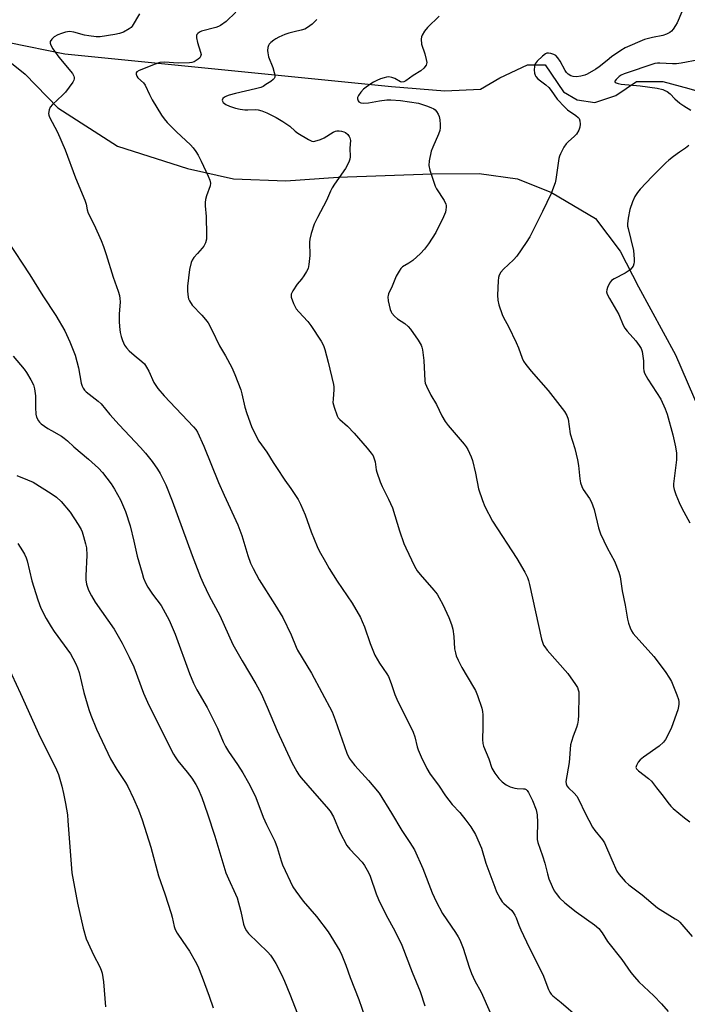
# Model space of a CAD drawing. Units: inches. Extents: x 1207768 to 1213768, y 529456 to 533456.
# Drawn here: x 1212767 to 1213002, y 530111 to 530458 of the extents above; entities that cross this region are included whole.
import ezdxf

# ---------------------------------------------------------------- set-up
doc = ezdxf.new("R2010")
doc.units = ezdxf.units.IN
doc.header["$MEASUREMENT"] = 0
for name, color, linetype in [('HYDRO-Single Line Stream', 4, 'Continuous'), ('NTRL-Farm Land', 3, 'Continuous'), ('Undefined', 1, 'Continuous')]:
    doc.layers.add(name, color=color, linetype=linetype)

msp = doc.modelspace()

# ---------------------------------------------------------------- linework, layer by layer
at = {"layer": 'HYDRO-Single Line Stream'}
msp.add_lwpolyline([(1212743.56, 530453.91), (1212782.87, 530445.89), (1212898.06, 530434.43), (1212916.8, 530432.87), (1212929.4, 530433.48), (1212936.16, 530437.47), (1212945.99, 530442.07), (1212952.14, 530442.06), (1212958.58, 530432.53), (1212963.49, 530429.76), (1212969.64, 530428.84), (1212977.01, 530431.29), (1212984.39, 530436.2), (1212993.61, 530436.19), (1213002.82, 530433.73), (1213029.42, 530425.85)], dxfattribs=at)
at = {"layer": 'NTRL-Farm Land'}
msp.add_polyline3d([(1212759.2, 530446.44, 0), (1212768.87, 530438.76, 0), (1212780.37, 530426.9, 0), (1212801.39, 530413.37, 0), (1212826.08, 530405.5, 0), (1212842.26, 530401.82, 0), (1212860.79, 530401.14, 0), (1212879.15, 530402.46, 0), (1212912.35, 530403.6, 0), (1212928.88, 530403.75, 0), (1212942.39, 530401.91, 0), (1212954.4, 530397.06, 0), (1212969.91, 530387.87, 0), (1212978.58, 530376.34, 0), (1212985.08, 530363.82, 0), (1212998.08, 530339.78, 0), (1213039.45, 530244.06, 0), (1213061.78, 530193.74, 0), (1213097.87, 530126.83, 0), (1213119.75, 530095.91, 0)], dxfattribs=at)
at = {"layer": 'Undefined'}
for points, elevation in [([(1212809.17, 530459.99), (1212806.57, 530455.67), (1212806.19, 530455.23), (1212805.52, 530454.71), (1212803.49, 530453.6), (1212802.16, 530453.07), (1212800.53, 530452.74), (1212795.34, 530451.95), (1212793.89, 530451.91), (1212791.28, 530452.25), (1212789.85, 530452.53), (1212786.02, 530453.59), (1212784.48, 530453.76), (1212783.13, 530453.58), (1212781.7, 530453.16), (1212780.35, 530452.61), (1212779.11, 530451.91), (1212778.3, 530451.17), (1212777.75, 530450.31), (1212777.68, 530449.69), (1212777.88, 530448.96), (1212778.64, 530447.69), (1212780.7, 530444.73), (1212785.53, 530439.06), (1212786.06, 530438.1), (1212786.19, 530437.62), (1212786.21, 530437.14), (1212786.07, 530436.64), (1212785.67, 530435.92), (1212783.07, 530432.4), (1212782.04, 530431.32), (1212778.51, 530428.06), (1212777.74, 530427.18), (1212777.3, 530426.2), (1212777.13, 530424.89), (1212777.21, 530424.37), (1212777.51, 530423.59), (1212780.26, 530418.37), (1212782.93, 530412.11), (1212786.64, 530402.28), (1212789.87, 530394.34), (1212790.34, 530392.92), (1212790.78, 530390.92), (1212791.14, 530389.8), (1212793.16, 530385.67), (1212795.62, 530380.1), (1212796.49, 530377.99), (1212797.49, 530375.17), (1212799.9, 530367.22), (1212801.68, 530362.21), (1212802.08, 530360.79), (1212802.27, 530359.63), (1212802.36, 530358.46), (1212801.99, 530354.21), (1212802.02, 530351.55), (1212802.12, 530349.78), (1212802.42, 530347.74), (1212802.72, 530346.3), (1212803.21, 530344.89), (1212803.92, 530343.26), (1212804.56, 530342.31), (1212805.57, 530341.28), (1212807.3, 530339.71), (1212810.06, 530337.44), (1212810.9, 530336.62), (1212811.69, 530335.48), (1212812.5, 530334), (1212814.25, 530330.03), (1212815.66, 530327.91), (1212817.93, 530325.39), (1212828.25, 530314.4), (1212828.99, 530313.52), (1212829.58, 530312.6), (1212831.88, 530307.58), (1212836.97, 530294.79), (1212838.99, 530290.28), (1212843.88, 530279.89), (1212845.25, 530276.15), (1212847.33, 530269.11), (1212848.34, 530266.36), (1212849.23, 530264.47), (1212851.33, 530260.5), (1212856.92, 530251.77), (1212859.7, 530247.24), (1212862.66, 530241.08), (1212864.39, 530236.75), (1212864.88, 530235.68), (1212869.84, 530227.56), (1212877.09, 530213.89), (1212878.18, 530211.18), (1212882.23, 530199.42), (1212883.08, 530197.59), (1212883.73, 530196.62), (1212885.03, 530195.02), (1212889.95, 530189.78), (1212893.68, 530185.32), (1212898.06, 530178.22), (1212901.6, 530172.06), (1212904.49, 530167.83), (1212906.06, 530165.33), (1212909.01, 530158.71), (1212912.39, 530150.09), (1212913.69, 530147.13), (1212915.97, 530142.84), (1212920.59, 530136.1), (1212921.52, 530134.65), (1212922.06, 530133.61), (1212923.28, 530130.58), (1212925.38, 530123.87), (1212926.22, 530121.72), (1212927.41, 530119.11), (1212929.58, 530115.08), (1212932.72, 530107.93)], 332), ([(1212843.12, 530460.61), (1212839.73, 530457.38), (1212837.72, 530455.94), (1212837, 530455.54), (1212836.08, 530455.2), (1212831.06, 530453.9), (1212830.33, 530453.57), (1212829.71, 530453.14), (1212829.43, 530452.78), (1212829.29, 530452.38), (1212829.29, 530451.6), (1212829.68, 530449.94), (1212830.73, 530446.52), (1212830.88, 530445.7), (1212830.74, 530444.98), (1212830.45, 530444.59), (1212829.86, 530444.05), (1212828.47, 530443.14), (1212827.68, 530442.88), (1212826.83, 530442.76), (1212822.79, 530442.69), (1212817.95, 530443.04), (1212816.36, 530442.83), (1212814.72, 530442.31), (1212809.02, 530440.12), (1212808.2, 530439.58), (1212808.01, 530439.21), (1212808, 530438.77), (1212808.2, 530438.07), (1212808.59, 530437.44), (1212810.57, 530435.69), (1212811.24, 530434.85), (1212812.7, 530431.56), (1212813.64, 530429.71), (1212816.98, 530424.32), (1212817.88, 530423.02), (1212818.97, 530421.76), (1212822.24, 530418.41), (1212827.13, 530413.88), (1212828.07, 530412.81), (1212829.09, 530411.46), (1212829.85, 530410.21), (1212830.91, 530408.09), (1212833.41, 530402.76), (1212833.97, 530401.41), (1212834.18, 530400.39), (1212834.09, 530399.4), (1212832.76, 530395.89), (1212832.44, 530394.57), (1212832.29, 530393.5), (1212832.31, 530392.38), (1212832.66, 530388.62), (1212832.85, 530382.11), (1212832.78, 530380.64), (1212832.42, 530379.32), (1212831.84, 530378.09), (1212831.33, 530377.44), (1212829.61, 530375.6), (1212828.32, 530374.09), (1212827.7, 530373.16), (1212827.39, 530372.38), (1212826.83, 530369.87), (1212826.14, 530364.01), (1212826.09, 530362.23), (1212826.28, 530360.17), (1212826.42, 530359.61), (1212826.77, 530358.82), (1212827.72, 530357.34), (1212831.17, 530353.79), (1212832.49, 530352.23), (1212833.34, 530351.07), (1212834.7, 530348.62), (1212837.43, 530343.03), (1212839.51, 530339.48), (1212841.74, 530335.3), (1212842.8, 530332.83), (1212844.89, 530327.53), (1212845.29, 530326.02), (1212846.27, 530321.37), (1212846.96, 530319.15), (1212848.65, 530314.54), (1212850.28, 530311.14), (1212851.29, 530309.41), (1212854.11, 530305.54), (1212856.32, 530301.81), (1212857.44, 530300.07), (1212860.39, 530295.66), (1212862.57, 530292.67), (1212865.11, 530288.76), (1212865.9, 530287.2), (1212867.55, 530283.46), (1212869.69, 530277.4), (1212871.78, 530272.28), (1212872.52, 530270.69), (1212874.69, 530266.78), (1212876.02, 530264.54), (1212878.89, 530260.05), (1212884.15, 530252.28), (1212887.05, 530247.18), (1212887.67, 530245.84), (1212888.43, 530243.92), (1212890.45, 530238.06), (1212892.12, 530233.89), (1212893.75, 530231.13), (1212896.33, 530227.4), (1212896.91, 530226.43), (1212897.93, 530223.97), (1212899.22, 530220.08), (1212899.85, 530218.44), (1212905.67, 530206.76), (1212906.22, 530205.17), (1212907.03, 530201.62), (1212907.37, 530200.54), (1212908.45, 530198.12), (1212910.5, 530193.92), (1212911.65, 530191.99), (1212914.62, 530188.08), (1212917.07, 530184.29), (1212919.42, 530181.27), (1212922.05, 530178.44), (1212924.17, 530175.78), (1212925.95, 530173.37), (1212927.58, 530170.67), (1212929.69, 530165.82), (1212931.26, 530160.57), (1212934.38, 530152.12), (1212935.05, 530150.52), (1212936.26, 530148.16), (1212937.05, 530146.94), (1212937.61, 530146.34), (1212940.36, 530143.87), (1212940.9, 530143.22), (1212941.47, 530142.28), (1212941.95, 530141.28), (1212942.85, 530138.73), (1212943.55, 530137.13), (1212946.58, 530130.85), (1212951.38, 530121.31), (1212953.33, 530116.09), (1212953.83, 530115.06), (1212954.29, 530114.45), (1212954.9, 530113.86), (1212957.85, 530111.51), (1212963.81, 530106.31)], 330), ([(1212914.81, 530459.23), (1212910.67, 530455.22), (1212909.58, 530453.91), (1212908.77, 530452.47), (1212908.6, 530451.94), (1212908.48, 530451.07), (1212908.53, 530449.31), (1212909.71, 530445.92), (1212910.25, 530443.96), (1212910.43, 530442.87), (1212910.38, 530442.36), (1212910.19, 530441.92), (1212909.36, 530440.89), (1212908.31, 530440), (1212905.69, 530438.34), (1212903.11, 530436.42), (1212902.38, 530436.05), (1212901.66, 530435.97), (1212901.18, 530436.06), (1212899.13, 530437.25), (1212898.12, 530437.6), (1212897.08, 530437.78), (1212896.28, 530437.72), (1212895.47, 530437.53), (1212894.15, 530437.09), (1212892.88, 530436.55), (1212891.65, 530435.93), (1212890.68, 530435.32), (1212889.02, 530434.19), (1212888.13, 530433.46), (1212887.17, 530432.39), (1212886.35, 530431.24), (1212886.04, 530430.52), (1212886.01, 530430.02), (1212886.21, 530429.33), (1212886.5, 530428.99), (1212887.14, 530428.69), (1212888.16, 530428.5), (1212889.84, 530428.62), (1212893.77, 530429.4), (1212896.37, 530429.67), (1212897.81, 530429.75), (1212901.14, 530429.54), (1212907.54, 530428.5), (1212910.32, 530427.66), (1212911.9, 530427.03), (1212912.9, 530426.53), (1212913.34, 530426.22), (1212913.9, 530425.6), (1212914.5, 530424.63), (1212914.84, 530423.85), (1212915.07, 530422.72), (1212915.21, 530420.98), (1212915.18, 530419.81), (1212915.05, 530418.94), (1212914.61, 530417.56), (1212912.55, 530413.03), (1212912.02, 530411.67), (1212911.29, 530408.27), (1212911.14, 530406.57), (1212911.52, 530404.88), (1212913.38, 530399.31), (1212913.92, 530398.3), (1212916.51, 530394.2), (1212917.12, 530392.96), (1212917.23, 530392.42), (1212917.25, 530391.85), (1212917.17, 530390.98), (1212916.99, 530390.12), (1212916.32, 530388.48), (1212913.62, 530382.93), (1212911.01, 530378.97), (1212909.64, 530377.04), (1212908.25, 530375.59), (1212905.49, 530373.11), (1212904.15, 530372.14), (1212901.9, 530370.83), (1212901.34, 530370.23), (1212900.69, 530369.31), (1212899.69, 530367.58), (1212898.19, 530364.01), (1212896.94, 530361.32), (1212896.77, 530360.78), (1212896.7, 530360.23), (1212896.85, 530358.85), (1212897.55, 530355.78), (1212897.86, 530355), (1212898.17, 530354.53), (1212899.11, 530353.47), (1212900.16, 530352.49), (1212902.66, 530350.89), (1212903.84, 530349.85), (1212904.65, 530348.83), (1212907.37, 530345), (1212908.46, 530343.28), (1212908.75, 530342.47), (1212908.93, 530341.62), (1212909.44, 530337.85), (1212909.72, 530330.63), (1212909.9, 530329.8), (1212910.33, 530328.73), (1212911.9, 530325.59), (1212913.86, 530322.36), (1212915.8, 530318.36), (1212916.95, 530316.3), (1212918.03, 530314.88), (1212923.62, 530308.32), (1212924.33, 530307.39), (1212924.9, 530306.42), (1212926.09, 530303.86), (1212926.58, 530302.51), (1212927.65, 530298.15), (1212928.69, 530292.57), (1212930.02, 530288.47), (1212930.84, 530286.32), (1212933.58, 530281.22), (1212942.2, 530268.06), (1212944.99, 530263.19), (1212945.94, 530261.36), (1212946.32, 530260.29), (1212946.67, 530258.89), (1212950.89, 530239.56), (1212951.2, 530238.46), (1212951.61, 530237.5), (1212952.01, 530236.81), (1212952.89, 530235.69), (1212960.12, 530227.49), (1212962.82, 530223.64), (1212963.5, 530222.48), (1212963.81, 530221.76), (1212963.97, 530220.98), (1212964.01, 530219.87), (1212963.91, 530212.77), (1212963.8, 530211), (1212963.55, 530209.59), (1212963.26, 530208.48), (1212962.01, 530205.38), (1212961.4, 530203.47), (1212961.12, 530202.36), (1212960.59, 530196.11), (1212959.5, 530189.37), (1212959.51, 530188.57), (1212959.76, 530187.89), (1212960.38, 530187.12), (1212962.44, 530185.32), (1212963.34, 530184.24), (1212964.02, 530182.96), (1212966.25, 530178.17), (1212968.86, 530173.24), (1212969.68, 530172.06), (1212972.38, 530168.83), (1212973.11, 530167.72), (1212975.64, 530161.71), (1212977.46, 530157.76), (1212978.29, 530156.59), (1212980.38, 530154.18), (1212981.7, 530153), (1212986.4, 530149.38), (1212991.7, 530144.89), (1212998.03, 530141.02), (1212999.01, 530140.36), (1212999.67, 530139.81), (1213003.93, 530134.77)], 326), ([(1213000.28, 530460.8), (1212998.74, 530456.91), (1212998.14, 530455.89), (1212997.28, 530454.67), (1212996.72, 530453.99), (1212996.09, 530453.44), (1212994.9, 530452.83), (1212993.61, 530452.37), (1212989.94, 530451.73), (1212987.21, 530450.97), (1212980.33, 530448.01), (1212978.79, 530447.11), (1212975.55, 530444.84), (1212973.97, 530443.65), (1212971.23, 530441.4), (1212970.02, 530440.54), (1212966.98, 530438.74), (1212966.14, 530438.42), (1212964.79, 530438.09), (1212963.16, 530437.85), (1212961.99, 530437.91), (1212961.22, 530438.2), (1212960.3, 530438.82), (1212959.69, 530439.39), (1212959.19, 530440.05), (1212957.39, 530443.39), (1212956.63, 530444.59), (1212955.89, 530445.38), (1212955.18, 530445.73), (1212954.12, 530446.02), (1212953.32, 530446.13), (1212952.8, 530446.12), (1212952.31, 530445.98), (1212951.2, 530445.17), (1212949.32, 530443.34), (1212948.64, 530442.46), (1212948.44, 530441.96), (1212948.35, 530441.43), (1212948.33, 530440.3), (1212948.41, 530439.17), (1212948.58, 530438.38), (1212948.83, 530437.91), (1212949.62, 530437.11), (1212952.44, 530434.96), (1212953.45, 530434.06), (1212954.3, 530433.02), (1212956.44, 530429.91), (1212959.07, 530427.11), (1212960.09, 530426.25), (1212962.95, 530424.23), (1212963.79, 530423.52), (1212964.11, 530423.11), (1212964.36, 530422.34), (1212964.47, 530421.19), (1212964.41, 530420.04), (1212964.06, 530419.03), (1212963.18, 530417.67), (1212962.37, 530416.84), (1212960.33, 530415.09), (1212959.54, 530414.23), (1212958.76, 530413), (1212957.52, 530410.68), (1212957.19, 530409.88), (1212956.98, 530409.03), (1212955.94, 530401.64), (1212955.65, 530400.51), (1212955.09, 530398.89), (1212954.23, 530396.75), (1212951.27, 530390.4), (1212946.75, 530381.4), (1212945.52, 530379.42), (1212942.2, 530374.59), (1212940.99, 530373.31), (1212937.42, 530370.04), (1212936.52, 530368.91), (1212935.93, 530367.94), (1212935.69, 530367.13), (1212935.58, 530365.96), (1212935.4, 530360.88), (1212935.45, 530359.1), (1212935.86, 530357.39), (1212936.97, 530354.02), (1212937.5, 530352.95), (1212939.29, 530349.85), (1212941.95, 530344.17), (1212942.77, 530342.25), (1212944.02, 530338.66), (1212944.52, 530337.61), (1212945.36, 530336.39), (1212947.21, 530334.04), (1212953.19, 530327.27), (1212959.02, 530319.81), (1212959.84, 530318.46), (1212960.22, 530317.18), (1212961.02, 530311.95), (1212962.66, 530306.81), (1212963.52, 530302.84), (1212963.87, 530300.84), (1212964.36, 530296.09), (1212964.63, 530294.66), (1212965.1, 530293.35), (1212965.61, 530292.34), (1212967.81, 530289.14), (1212968.51, 530287.88), (1212969.45, 530285.24), (1212970.97, 530278.87), (1212971.63, 530276.66), (1212973.97, 530271.71), (1212976.57, 530267.06), (1212978.11, 530263.22), (1212978.54, 530261.54), (1212979.31, 530256.56), (1212980.4, 530251.61), (1212981.13, 530246.57), (1212981.52, 530245.18), (1212982.11, 530243.55), (1212982.57, 530242.51), (1212983.2, 530241.57), (1212990.46, 530233.47), (1212994.43, 530228.19), (1212995.96, 530225.83), (1212996.65, 530224.59), (1212998.58, 530219.92), (1212999.18, 530218.25), (1212999.33, 530217.47), (1212999.33, 530216.65), (1212999.19, 530215.78), (1212998.88, 530214.64), (1212996.64, 530208.45), (1212995.29, 530205.45), (1212994.59, 530204.15), (1212993.85, 530203.23), (1212992.33, 530201.83), (1212986.79, 530198), (1212985.66, 530197.08), (1212984.96, 530196.18), (1212984.3, 530194.97), (1212984.17, 530194.27), (1212984.3, 530193.9), (1212985.03, 530193.11), (1212988.53, 530190.45), (1212989.58, 530189.5), (1212991.37, 530187.11), (1212993.71, 530184.25), (1212995.37, 530181.97), (1212996.47, 530180.69), (1212997.29, 530179.92), (1213001.31, 530176.62), (1213003.19, 530175.19)], 324), ([(1212871.67, 530458.04), (1212870.03, 530456.36), (1212868.44, 530455.17), (1212867.47, 530454.65), (1212866.18, 530454.25), (1212863.75, 530453.72), (1212861.81, 530453.21), (1212860.44, 530452.72), (1212858.28, 530451.78), (1212857.23, 530451.25), (1212856.53, 530450.8), (1212855.45, 530449.95), (1212854.91, 530449.37), (1212854.66, 530448.92), (1212854.46, 530448.15), (1212854.35, 530447.06), (1212854.36, 530446.24), (1212854.7, 530444.86), (1212856.21, 530441.14), (1212856.68, 530439.41), (1212856.83, 530438.56), (1212856.83, 530437.75), (1212856.65, 530437.3), (1212856.32, 530436.91), (1212855.44, 530436.22), (1212853.75, 530435.08), (1212852.76, 530434.48), (1212851.99, 530434.13), (1212850.02, 530433.55), (1212843.02, 530432), (1212840.73, 530431.36), (1212839.9, 530431.03), (1212839.19, 530430.62), (1212838.61, 530430.14), (1212838.31, 530429.62), (1212838.42, 530429.24), (1212838.71, 530428.84), (1212839.56, 530428.13), (1212840.87, 530427.52), (1212843.07, 530426.75), (1212844.68, 530426.4), (1212846.32, 530426.23), (1212847.42, 530426.21), (1212849.9, 530426.33), (1212850.96, 530426.24), (1212852.28, 530425.9), (1212854.12, 530425.12), (1212857.38, 530423.44), (1212859.68, 530422.1), (1212862.12, 530420.46), (1212864.03, 530418.67), (1212864.96, 530417.97), (1212868.7, 530415.68), (1212869.97, 530415.11), (1212870.5, 530415.05), (1212871.03, 530415.12), (1212872.93, 530415.74), (1212874.23, 530416.38), (1212877.46, 530418.35), (1212878.23, 530418.69), (1212878.76, 530418.81), (1212879.59, 530418.8), (1212880.43, 530418.68), (1212881.25, 530418.47), (1212881.74, 530418.25), (1212882.59, 530417.49), (1212883.1, 530416.78), (1212883.35, 530416.28), (1212883.51, 530415.33), (1212883.28, 530412.64), (1212883.39, 530409.67), (1212883.28, 530408.83), (1212883.03, 530408.05), (1212882.36, 530406.52), (1212881.82, 530405.52), (1212877.89, 530399.94), (1212877.13, 530398.72), (1212876.55, 530397.55), (1212875.12, 530394.18), (1212871.94, 530388.25), (1212870.75, 530385.85), (1212869.65, 530382.57), (1212869.16, 530380.63), (1212869.1, 530379.49), (1212869.16, 530374.87), (1212868.9, 530371.63), (1212868.62, 530370.21), (1212868.1, 530369.17), (1212867.12, 530367.7), (1212866.25, 530366.5), (1212864.75, 530364.75), (1212863.19, 530362.38), (1212862.64, 530361.16), (1212862.6, 530360.64), (1212862.69, 530360.11), (1212863.5, 530357.93), (1212864.4, 530356.09), (1212865.3, 530354.95), (1212868.48, 530351.51), (1212869.61, 530350.16), (1212873.18, 530344.65), (1212874, 530343.08), (1212874.45, 530341.7), (1212875.66, 530337.19), (1212877.58, 530329.34), (1212877.71, 530328.49), (1212877.72, 530327.62), (1212877.39, 530324.14), (1212877.37, 530323), (1212877.76, 530321.34), (1212878.8, 530318.36), (1212879.22, 530317.65), (1212879.76, 530317.04), (1212882.49, 530314.69), (1212884.86, 530312.17), (1212889.44, 530306.85), (1212890.87, 530305.09), (1212891.49, 530304.16), (1212891.93, 530303.14), (1212892.24, 530302.06), (1212892.65, 530299.25), (1212892.86, 530298.4), (1212893.99, 530295), (1212894.66, 530293.35), (1212896.95, 530288.96), (1212898.32, 530285.88), (1212900.81, 530277.74), (1212902.39, 530273.33), (1212903.05, 530271.72), (1212906.11, 530265.35), (1212907.02, 530263.66), (1212908.05, 530262.31), (1212912.93, 530256.84), (1212914.05, 530255.45), (1212914.82, 530254.19), (1212916.07, 530251.83), (1212918.19, 530247.23), (1212919.18, 530244.73), (1212919.59, 530243.06), (1212920, 530240.52), (1212920.26, 530236.17), (1212920.5, 530234.8), (1212920.81, 530233.72), (1212921.52, 530232.13), (1212922.83, 530229.52), (1212926.94, 530222.7), (1212927.64, 530221.41), (1212928.3, 530219.75), (1212929.86, 530215.25), (1212930.11, 530214.11), (1212930.18, 530212.94), (1212930.19, 530208.5), (1212930.07, 530204.22), (1212930.17, 530202.82), (1212930.48, 530201.82), (1212932.25, 530197.37), (1212933.38, 530194.09), (1212934.42, 530192.34), (1212935.78, 530190.45), (1212937.06, 530189.23), (1212938.46, 530188.16), (1212939.78, 530187.55), (1212941.47, 530187.06), (1212942.33, 530186.93), (1212944.54, 530186.85), (1212945.04, 530186.75), (1212945.46, 530186.55), (1212945.83, 530186.19), (1212946.3, 530185.51), (1212947.74, 530182.65), (1212949, 530179.39), (1212949.39, 530177.67), (1212949.51, 530174.98), (1212949.3, 530169.84), (1212949.35, 530168.88), (1212949.52, 530167.82), (1212951.28, 530163.15), (1212952.01, 530160.59), (1212952.94, 530156.79), (1212953.45, 530155.12), (1212954.6, 530152.4), (1212955.37, 530150.81), (1212956, 530149.86), (1212957.25, 530148.34), (1212959.08, 530146.65), (1212963.07, 530143.46), (1212969.56, 530138.87), (1212971.12, 530137.59), (1212972.28, 530136.04), (1212974.15, 530132.94), (1212979.23, 530126.65), (1212982.35, 530122.09), (1212983.6, 530120.48), (1212985.18, 530118.75), (1212990.5, 530113.77), (1212993.17, 530110.96), (1212995.5, 530108.34)], 328), ([(1213006.36, 530443.84), (1213000.11, 530442.66), (1212998.4, 530442.41), (1212997.08, 530442.4), (1212992.57, 530442.68), (1212991.77, 530442.65), (1212990.8, 530442.5), (1212979.95, 530438.9), (1212978.96, 530438.42), (1212978.29, 530437.98), (1212977.13, 530436.88), (1212976.76, 530436.35), (1212976.71, 530436.04), (1212976.8, 530435.91), (1212977.13, 530435.7), (1212977.86, 530435.47), (1212978.94, 530435.28), (1212985.62, 530434.61), (1212991.65, 530433.79), (1212993.6, 530433.33), (1212994.39, 530433.05), (1212995.13, 530432.68), (1212996.17, 530431.87), (1212997.9, 530430.06), (1212999.62, 530428.58), (1213000.99, 530427.56), (1213003.46, 530426.04)], 322), ([(1213002.77, 530413.6), (1213001.68, 530412.65), (1212999.51, 530411.22), (1212997.39, 530409.7), (1212995.76, 530408.48), (1212994.66, 530407.51), (1212989.84, 530402.65), (1212985.66, 530398.19), (1212984.73, 530397.08), (1212983.82, 530395.6), (1212982.92, 530393.78), (1212982, 530391.02), (1212981.38, 530387.96), (1212981.13, 530386), (1212981.19, 530385.16), (1212981.36, 530384.31), (1212983.28, 530376.66), (1212983.56, 530373.5), (1212983.55, 530372.65), (1212983.42, 530371.85), (1212983.12, 530371.13), (1212982.72, 530370.46), (1212982.39, 530370.06), (1212981.78, 530369.51), (1212980.36, 530368.61), (1212976.44, 530366.66), (1212975.52, 530366), (1212974.87, 530365.09), (1212974.11, 530363.54), (1212973.85, 530362.76), (1212973.81, 530361.97), (1212974.06, 530361.18), (1212974.84, 530359.62), (1212978.08, 530354.02), (1212979.67, 530350.29), (1212980.19, 530349.27), (1212981.05, 530348.15), (1212984.11, 530344.7), (1212985.35, 530343.06), (1212985.97, 530342.09), (1212986.34, 530341.03), (1212986.63, 530339.36), (1212986.8, 530337.66), (1212986.78, 530335.15), (1212986.93, 530334.14), (1212987.18, 530333.39), (1212988.34, 530331.18), (1212992.9, 530324.15), (1212994.44, 530320.82), (1212995.13, 530318.94), (1212997.12, 530311.64), (1212998.1, 530307.34), (1212998.42, 530305.1), (1212998.48, 530303.98), (1212998.43, 530302.83), (1212997.43, 530294.29), (1212997.43, 530293.4), (1212997.59, 530292.38), (1212998.17, 530290.55), (1212999.34, 530287.7), (1213000.33, 530285.73), (1213003.18, 530280.63)], 322), ([(1212762.69, 530379.99), (1212770.58, 530368.03), (1212775.15, 530360.65), (1212779.67, 530353.68), (1212782.85, 530348.24), (1212784.65, 530344.4), (1212786.56, 530339.64), (1212787.72, 530335.21), (1212788.67, 530329.86), (1212789, 530328.78), (1212789.35, 530328.05), (1212789.81, 530327.39), (1212790.43, 530326.77), (1212794.67, 530323.51), (1212795.68, 530322.53), (1212798.67, 530318.83), (1212802, 530315.08), (1212809.55, 530307.1), (1212811.29, 530305.16), (1212813.66, 530302.21), (1212815.52, 530299.53), (1212816.41, 530298.03), (1212818.46, 530293.96), (1212820.72, 530288.33), (1212827.75, 530269.06), (1212830.71, 530261.45), (1212831.61, 530259.32), (1212833.78, 530254.79), (1212837.52, 530247.87), (1212842.12, 530237.64), (1212845.35, 530231.94), (1212850.15, 530223.86), (1212852.03, 530220.39), (1212854.17, 530215.57), (1212857.71, 530207.19), (1212862.89, 530196.13), (1212864.6, 530192.85), (1212865.3, 530191.72), (1212866.15, 530190.63), (1212870.83, 530185.23), (1212875.13, 530180.47), (1212876.38, 530178.88), (1212877.6, 530176.93), (1212879.83, 530171.52), (1212882.22, 530166.86), (1212883.28, 530165.51), (1212887.69, 530160.99), (1212888.51, 530159.82), (1212889.95, 530157.32), (1212890.54, 530155.98), (1212892.65, 530149.82), (1212893.47, 530147.8), (1212896.12, 530142.28), (1212899.22, 530136.72), (1212901.7, 530131.71), (1212905.34, 530122.11), (1212908.13, 530115.38), (1212909.74, 530110.23)], 334), ([(1212764.69, 530339.36), (1212768.5, 530334.75), (1212769.36, 530333.55), (1212770.85, 530331), (1212771.83, 530329.18), (1212772.23, 530327.83), (1212772.5, 530325.33), (1212772.55, 530321.25), (1212772.67, 530318.94), (1212772.93, 530317.82), (1212773.55, 530316.53), (1212773.91, 530316.09), (1212774.55, 530315.53), (1212776.92, 530313.86), (1212778.16, 530313.08), (1212781.72, 530311.1), (1212782.68, 530310.46), (1212783.81, 530309.5), (1212785.99, 530307.4), (1212791.22, 530303.04), (1212794.76, 530299.87), (1212796.14, 530298.33), (1212799.24, 530294.39), (1212800.43, 530292.42), (1212802.53, 530288.66), (1212804.26, 530284.55), (1212805.87, 530279.53), (1212807.23, 530274.1), (1212808.4, 530268.85), (1212810.07, 530262.8), (1212810.62, 530261.1), (1212811.46, 530259.23), (1212812.15, 530257.94), (1212813.82, 530255.46), (1212816.77, 530251.46), (1212819.62, 530246.21), (1212821.78, 530241.33), (1212826.8, 530227.48), (1212828.2, 530224.09), (1212829.43, 530221.73), (1212832.98, 530215.52), (1212835.67, 530210.26), (1212836.67, 530208.14), (1212838.65, 530203.4), (1212839.48, 530201.7), (1212840.55, 530200.01), (1212843.76, 530195.37), (1212845.56, 530192.47), (1212847.59, 530188.94), (1212849.32, 530185.56), (1212850.14, 530183.7), (1212852.76, 530176.83), (1212853.95, 530174.23), (1212856.91, 530168.34), (1212857.69, 530166.14), (1212859.11, 530161.39), (1212859.61, 530160.02), (1212863.27, 530152.21), (1212864.25, 530150.73), (1212866.92, 530147.18), (1212871.57, 530141.77), (1212875.67, 530136.38), (1212879.77, 530129.68), (1212880.5, 530128.12), (1212881.91, 530124.67), (1212883.48, 530120.32), (1212886.45, 530112.52), (1212889.7, 530103.33)], 336), ([(1212765.92, 530297.32), (1212769.75, 530295.79), (1212771.7, 530294.88), (1212778.08, 530290.95), (1212779.95, 530289.63), (1212781.53, 530288.13), (1212784.72, 530284.39), (1212787.56, 530279.98), (1212788.59, 530278.23), (1212788.93, 530277.43), (1212789.47, 530275.73), (1212790.2, 530273.17), (1212790.49, 530271.74), (1212790.58, 530269.19), (1212790.24, 530261.86), (1212790.25, 530260.44), (1212790.47, 530258.9), (1212791.23, 530256.8), (1212792.24, 530254.88), (1212793.58, 530252.63), (1212800.31, 530243.14), (1212803.03, 530238.2), (1212805.57, 530233.18), (1212807.17, 530229.76), (1212810.65, 530220.58), (1212812.05, 530217.39), (1212814.84, 530211.64), (1212821.16, 530199.07), (1212821.75, 530198.08), (1212822.75, 530196.67), (1212825.99, 530192.71), (1212827.67, 530190.51), (1212829.06, 530188.32), (1212829.85, 530186.82), (1212831.14, 530183.73), (1212833.12, 530177.97), (1212835.69, 530170.14), (1212839.64, 530157.19), (1212840.54, 530155.01), (1212843.01, 530149.69), (1212843.56, 530148.34), (1212844.88, 530143.56), (1212845.79, 530139.11), (1212846.27, 530137.84), (1212846.93, 530136.69), (1212847.64, 530135.81), (1212854.37, 530129.22), (1212855.31, 530128.16), (1212856.1, 530127.06), (1212857.23, 530125.16), (1212859.18, 530121.34), (1212860.25, 530118.97), (1212862.13, 530114.4), (1212865.64, 530105.35)], 338), ([(1212766.34, 530273.25), (1212767.91, 530270.75), (1212768.61, 530269.48), (1212769.19, 530268.21), (1212769.57, 530267.16), (1212771.26, 530260.19), (1212773.31, 530253.44), (1212774.41, 530250.53), (1212776.24, 530246.87), (1212778.02, 530243.92), (1212779.12, 530242.24), (1212784.82, 530234.34), (1212785.7, 530232.88), (1212786.77, 530230.85), (1212787.34, 530229.49), (1212787.9, 530227.83), (1212789.55, 530220.73), (1212791.33, 530214.76), (1212792.03, 530212.79), (1212794.03, 530207.78), (1212798.96, 530197.4), (1212801.23, 530193.67), (1212804.21, 530189.07), (1212805.06, 530187.57), (1212807.08, 530183.43), (1212808.82, 530179.34), (1212810.13, 530175.87), (1212813.22, 530166.2), (1212815.86, 530156.13), (1212818.06, 530149.83), (1212820.37, 530142.85), (1212820.74, 530141.5), (1212821.41, 530138.28), (1212821.73, 530137.25), (1212822.49, 530135.85), (1212824.48, 530133.02), (1212826.75, 530129.58), (1212828.8, 530126.08), (1212829.73, 530124.25), (1212831.26, 530120.37), (1212833.77, 530113.69), (1212835.11, 530109.6)], 340), ([(1212762.67, 530230.31), (1212767.25, 530220.42), (1212774.19, 530205.03), (1212777.7, 530198.12), (1212779.93, 530193.45), (1212780.6, 530191.87), (1212781.13, 530190.22), (1212781.85, 530187.72), (1212782.42, 530185.13), (1212783.12, 530181.67), (1212783.76, 530177.61), (1212783.98, 530175.57), (1212785.39, 530157.17), (1212787.29, 530146.46), (1212789.28, 530137.72), (1212790.42, 530133.95), (1212791.07, 530132.34), (1212792.96, 530128.32), (1212795.15, 530124.07), (1212795.69, 530122.82), (1212796.03, 530121.78), (1212796.54, 530118.76), (1212797.18, 530109.99)], 342)]:
    msp.add_lwpolyline(points, dxfattribs=dict(at, elevation=elevation))

doc.saveas('drawing.dxf')
